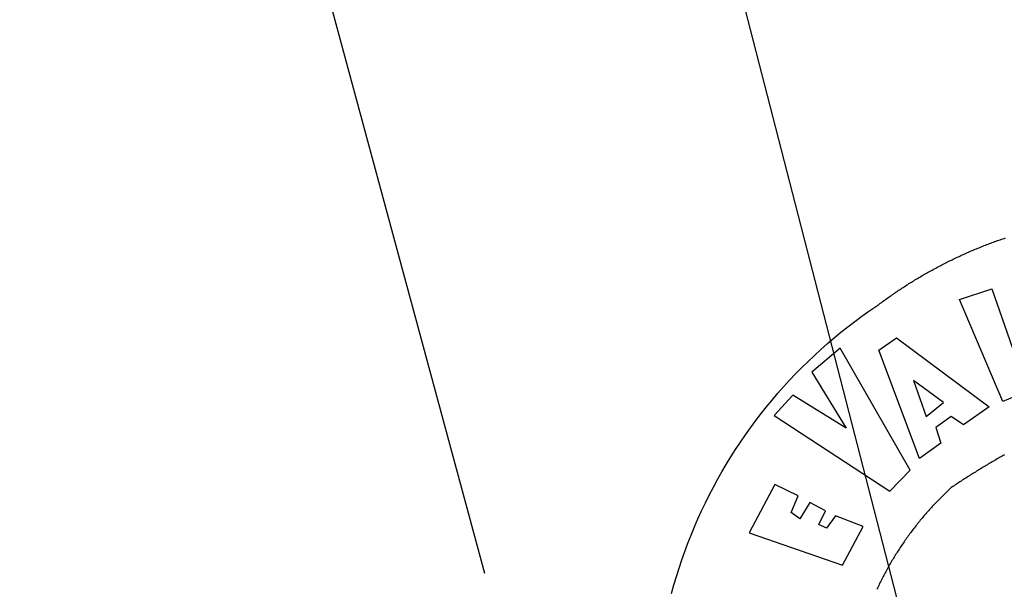
# Model space of a CAD drawing. Extents: x -1607281 to 185526, y 0 to 2074978.
# Drawn here: x 184334 to 184349, y 1681583 to 1681592 of the extents above; entities that cross this region are included whole.
import ezdxf

# ---------------------------------------------------------------- set-up
doc = ezdxf.new("R2010")
doc.units = 0
doc.header["$LTSCALE"] = 0.55
doc.header["$MEASUREMENT"] = 0
for name, color, linetype in [('BRAZAO', 7, 'CONTINUOUS'), ('MEDIDAS', 7, 'CONTINUOUS'), ('V-EDIFICACAO', 11, 'CONTINUOUS'), ('V-LOTE', 1, 'CONTINUOUS')]:
    doc.layers.add(name, color=color, linetype=linetype)

# ---------------------------------------------------------------- blocks, each defined once
blk = doc.blocks.new('Logo_Prefeitura')
at = {"layer": 'BRAZAO'}
for points in [[(-648.74, 734.7), (-643.94, 739.59), (-639.05, 744.39), (-634.08, 749.12), (-629.03, 753.75), (-623.9, 758.29), (-618.69, 762.75), (-613.4, 767.11), (-608.04, 771.38), (-602.6, 775.55), (-597.09, 779.63), (-591.52, 783.62), (-583.83, 788.87), (-582.95, 789.53), (-582.07, 790.18), (-581.18, 790.84), (-580.3, 791.49), (-579.41, 792.13), (-578.52, 792.78), (-577.63, 793.42), (-576.73, 794.06), (-575.84, 794.7), (-574.94, 795.33), (-574.04, 795.96), (-573.14, 796.59), (-572.23, 797.21), (-571.33, 797.84), (-570.42, 798.45), (-569.51, 799.07), (-568.6, 799.68), (-567.68, 800.3), (-566.77, 800.9), (-565.85, 801.51), (-564.93, 802.11), (-564.01, 802.71), (-563.08, 803.3), (-562.16, 803.9), (-561.23, 804.49), (-560.3, 805.08), (-559.37, 805.66), (-558.44, 806.24), (-557.5, 806.82), (-556.57, 807.4), (-555.63, 807.97), (-554.69, 808.54), (-553.75, 809.11), (-552.8, 809.67), (-551.86, 810.23), (-550.91, 810.79), (-549.96, 811.34), (-549.01, 811.9), (-548.06, 812.44), (-547.11, 812.99), (-546.15, 813.53), (-545.19, 814.07), (-544.23, 814.61), (-543.27, 815.14), (-542.31, 815.67), (-541.35, 816.2), (-540.38, 816.73), (-539.41, 817.25), (-538.45, 817.77), (-537.47, 818.28), (-536.5, 818.8), (-535.53, 819.31), (-534.55, 819.81), (-533.58, 820.32), (-532.6, 820.82), (-531.62, 821.31), (-530.64, 821.81), (-529.65, 822.3), (-528.67, 822.79), (-527.68, 823.27), (-526.69, 823.75), (-525.7, 824.23), (-524.71, 824.71), (-523.72, 825.18), (-522.73, 825.65), (-521.73, 826.11), (-520.73, 826.58), (-519.74, 827.04), (-518.74, 827.49), (-517.73, 827.95), (-516.73, 828.4), (-515.73, 828.85), (-514.72, 829.29), (-513.72, 829.73), (-512.71, 830.17), (-511.7, 830.6), (-510.69, 831.03), (-509.67, 831.46), (-508.66, 831.89), (-507.65, 832.31), (-506.63, 832.73), (-505.61, 833.14), (-504.59, 833.56), (-503.57, 833.97), (-502.55, 834.37), (-501.53, 834.77), (-500.5, 835.17), (-499.48, 835.57), (-498.45, 835.96), (-497.42, 836.35), (-496.4, 836.74), (-495.37, 837.12), (-494.33, 837.5), (-493.3, 837.88), (-492.27, 838.25), (-491.23, 838.62), (-490.2, 838.99), (-489.16, 839.35), (-488.12, 839.71), (-487.08, 840.07), (-486.04, 840.43), (-485, 840.78)], [(-520.88, 792.68), (-495.59, 801.12), (-495.59, 801.12), (-475.65, 743.68), (-457.19, 748.49), (-457.19, 748.49), (-450.45, 728.24), (-487.07, 713.22), (-520.88, 792.68)], [(-551.96, 668.7), (-583.85, 753.23), (-570.04, 762.83), (-570.04, 762.83), (-497.73, 709.02), (-517.69, 694.91), (-527.44, 701.5), (-527.44, 701.5), (-539.45, 692.8), (-535.55, 680.65), (-551.96, 668.7)], [(-665.38, 702.19), (-575.34, 643.28), (-559.27, 659.64), (-613.86, 754.71), (-613.86, 754.71), (-636.08, 735.95), (-609.38, 692.47), (-650.79, 718.1), (-650.79, 718.1), (-665.38, 702.19)], [(-485.77, 671.57), (-486.73, 671.03), (-487.69, 670.49), (-488.64, 669.94), (-489.6, 669.4), (-490.55, 668.85), (-491.5, 668.3), (-492.46, 667.75), (-493.41, 667.2), (-494.35, 666.65), (-495.3, 666.09), (-496.25, 665.54), (-497.2, 664.98), (-498.14, 664.42), (-499.09, 663.86), (-500.03, 663.29), (-500.97, 662.73), (-501.92, 662.16), (-502.86, 661.59), (-503.8, 661.02), (-504.73, 660.45), (-505.67, 659.87), (-506.61, 659.3), (-507.54, 658.72), (-508.48, 658.14), (-509.41, 657.56), (-510.34, 656.98), (-511.27, 656.4), (-512.2, 655.81), (-513.13, 655.22), (-514.06, 654.63), (-514.99, 654.04), (-515.92, 653.45), (-516.84, 652.86), (-517.76, 652.26), (-518.69, 651.67), (-519.61, 651.07), (-520.53, 650.47), (-521.45, 649.86), (-522.37, 649.26), (-523.28, 648.66), (-524.2, 648.05), (-525.12, 647.44), (-526.03, 646.83), (-527.31, 645.97), (-528.11, 645.23), (-528.92, 644.48), (-529.72, 643.73), (-530.52, 642.97), (-531.31, 642.21), (-532.11, 641.45), (-532.89, 640.68), (-533.68, 639.92), (-534.46, 639.14), (-535.24, 638.37), (-536.01, 637.59), (-536.78, 636.8), (-537.55, 636.02), (-538.32, 635.23), (-539.08, 634.43), (-539.84, 633.64), (-540.59, 632.84), (-541.34, 632.04), (-542.09, 631.23), (-542.83, 630.42), (-543.57, 629.61), (-544.31, 628.79), (-545.04, 627.97), (-545.77, 627.15), (-546.49, 626.32), (-547.22, 625.49), (-547.93, 624.66), (-548.65, 623.83), (-549.36, 622.99), (-550.07, 622.15), (-550.77, 621.3), (-551.47, 620.46), (-552.17, 619.6), (-552.86, 618.75), (-553.55, 617.89), (-554.23, 617.04), (-554.92, 616.17), (-555.59, 615.31), (-556.27, 614.44), (-556.94, 613.57), (-557.6, 612.69), (-558.26, 611.82)], [(-745.47, 563.47), (-743.64, 570.07), (-741.7, 576.65), (-739.64, 583.19), (-737.47, 589.69), (-735.19, 596.15), (-732.79, 602.57), (-730.29, 608.95), (-727.67, 615.29), (-724.94, 621.57), (-722.1, 627.81), (-719.15, 634), (-716.1, 640.14), (-712.94, 646.22), (-709.67, 652.25), (-706.3, 658.21), (-702.83, 664.12), (-699.25, 669.97), (-695.57, 675.75), (-691.79, 681.47), (-687.91, 687.12), (-683.93, 692.7), (-679.86, 698.22), (-675.69, 703.66), (-671.43, 709.02), (-667.07, 714.31), (-662.62, 719.53), (-658.08, 724.67), (-653.45, 729.72), (-648.74, 734.7)], [(-547, 701.35), (-533.44, 712.3), (-556.84, 729.54), (-556.84, 729.54), (-547, 701.35)], [(-664.89, 648.48), (-685.05, 610.68), (-612.12, 585.36), (-595.91, 615.52), (-617.51, 623.91), (-617.51, 623.91), (-624.72, 614.46), (-630.72, 617.15), (-625.31, 627.81), (-637.77, 634.4), (-637.77, 634.4), (-645.43, 621.65), (-652.33, 626.44), (-646.77, 639.5), (-664.89, 648.48)], [(-558.26, 611.82), (-558.92, 610.93), (-559.58, 610.05), (-560.23, 609.17), (-560.88, 608.28), (-561.52, 607.39), (-562.16, 606.49), (-562.79, 605.59)], [(-562.79, 605.59), (-563.42, 604.69), (-564.05, 603.79), (-564.67, 602.89), (-565.29, 601.98), (-565.91, 601.07), (-566.52, 600.15), (-567.13, 599.24), (-567.73, 598.32), (-568.33, 597.4), (-568.92, 596.47), (-569.52, 595.55), (-570.1, 594.62), (-570.69, 593.69), (-571.27, 592.75), (-571.84, 591.81), (-572.41, 590.87), (-572.98, 589.93), (-573.54, 588.99), (-574.1, 588.04), (-574.65, 587.09), (-575.2, 586.14), (-575.75, 585.19), (-576.29, 584.23), (-576.83, 583.27), (-577.36, 582.31), (-577.89, 581.35), (-578.42, 580.38), (-578.94, 579.41), (-579.45, 578.44), (-579.96, 577.47), (-580.47, 576.5), (-580.98, 575.52), (-581.48, 574.54), (-581.97, 573.56), (-582.46, 572.57), (-582.95, 571.59), (-583.43, 570.6), (-583.91, 569.61), (-584.38, 568.62), (-584.85, 567.63), (-585.32, 566.63)]]:
    blk.add_lwpolyline(points, dxfattribs=at)
blk = doc.blocks.new('Diretriz 713_Ceasa')
at = {"layer": 'BRAZAO', "xscale": 0.01989101385697722, "yscale": 0.01989101385697722, "zscale": 0.01989101399282936}
blk.add_blockref('Logo_Prefeitura', (184358.6769, 1681572.0235), dxfattribs=at)

msp = doc.modelspace()

# ---------------------------------------------------------------- linework, layer by layer
at = {"layer": 'V-EDIFICACAO'}
msp.add_lwpolyline([(184341.4, 1681606.22), (184341.4, 1681606.22), (184355.29, 1681552.31), (184355.29, 1681552.31), (184373.34, 1681557.02), (184372.04, 1681562.84), (184376.75, 1681564.43), (184376.75, 1681564.43), (184371.27, 1681584.66), (184366.3, 1681583.77), (184360.66, 1681605.34), (184360.66, 1681605.34), (184365.08, 1681607.03), (184362.66, 1681616.51), (184355.38, 1681614.73), (184355.79, 1681612.54), (184357.84, 1681612.75), (184358.33, 1681610.76), (184341.4, 1681606.22)], close=True, dxfattribs=at)
at = {"layer": 'V-LOTE'}
msp.add_lwpolyline([(184340.95, 1681583.54), (184333.73, 1681610.21)], dxfattribs=at)

# ---------------------------------------------------------------- block references
at = {"layer": 'MEDIDAS', "linetype": 'Continuous'}
msp.add_blockref('Diretriz 713_Ceasa', (0, 0), dxfattribs=at)

doc.saveas('drawing.dxf')
